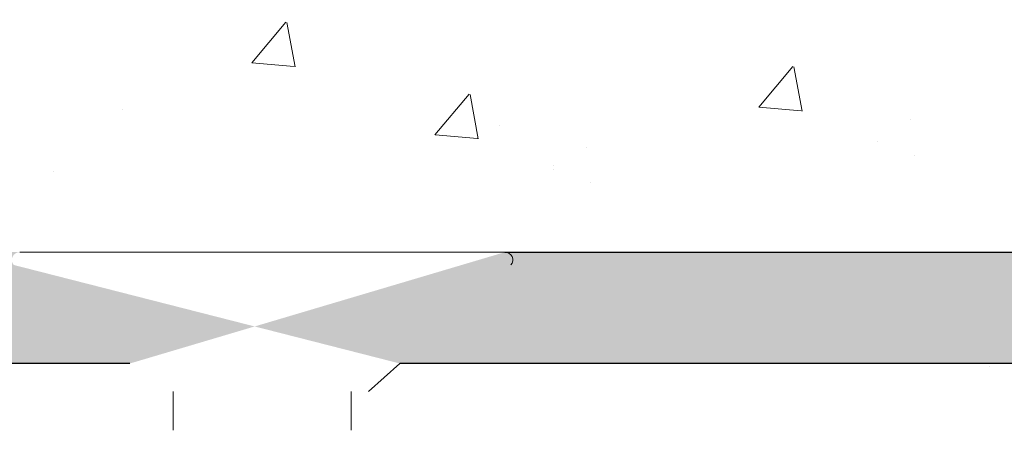
# Model space of a CAD drawing. Units: millimetres. Extents: x -261 to 1824, y 627 to 844.
# Drawn here: x -161 to -144, y 789 to 796 of the extents above; entities that cross this region are included whole.
import ezdxf

# ---------------------------------------------------------------- set-up
doc = ezdxf.new("R2010")
doc.units = ezdxf.units.MM
for name, color, linetype, lineweight in [('Gipsp Sch', 253, 'Continuous', 5), ('Montagebügel Lienen', 255, 'Continuous', 0), ('Profile Sch', 251, 'Continuous', 15), ('Schrafur Montageb', 253, 'Continuous', 20)]:
    doc.layers.add(name, color=color, linetype=linetype, lineweight=lineweight)

msp = doc.modelspace()

# ---------------------------------------------------------------- hatches: boundary and pattern name
at = {"layer": 'Schrafur Montageb'}
h = msp.add_hatch(color=256, dxfattribs=at)
edge = h.paths.add_edge_path()
edge.add_line((-119.3636993231057, 745.7544687485487), (-119.3636993231057, 739.7313540513331))
edge.add_line((-119.3636993231057, 739.7313540513331), (-117.3636993231057, 739.7313540513331))
edge.add_line((-117.3636993231057, 739.7313540513331), (-117.3636993231057, 745.7544687485487))
edge.add_arc((-121.3636993231057, 745.7544687485487), 4, 0, 89.99999999994789)
edge.add_line((-121.3636993231057, 749.7544687485487), (-121.5636993231028, 749.7544687485487))
edge.add_line((-121.5636993231028, 749.7544687485487), (-121.5636993231028, 777.7313540513322))
edge.add_line((-121.5636993231028, 777.7313540513322), (-121.3636993231057, 777.7313540513331))
edge.add_arc((-121.3636993231057, 781.7313540513331), 4, 270, 360.0000000000008)
edge.add_line((-117.3636993231057, 781.7313540513331), (-117.3636993231057, 787.7313540513331))
edge.add_line((-117.3636993231057, 787.7313540513331), (-119.3636993231057, 787.7313540513331))
edge.add_line((-119.3636993231057, 787.7313540513331), (-119.3636993231057, 781.7313540513331))
edge.add_arc((-121.3636993231057, 781.7313540513331), 2, 270, 360, ccw=False)
edge.add_line((-121.3636993231057, 779.7313540513331), (-121.5636993231064, 779.7313540513331))
edge.add_line((-121.5636993231064, 779.7313540513331), (-121.5636993231028, 790.2313540513322))
edge.add_arc((-123.5636993231064, 790.2313540513322), 2.000000000001819, 0, 89.99999999979156)
edge.add_line((-123.5636993231064, 792.231354051334), (-152.7665186033455, 792.2313540515441))
edge.add_arc((-152.7656543927669, 792.0913567189262), 0.14, -39.9466957773285, 90.3536852374051, ccw=False)
edge.add_line((-152.6583244961339, 792.0014662673292), (-154.6536649915952, 790.2313540513322))
edge.add_line((-154.6536649915952, 790.2313540513322), (-123.5636993231064, 790.2313540513322))
edge.add_line((-123.5636993231064, 790.2313540513322), (-123.5636993231064, 731.231354051334))
edge.add_line((-123.5636993231064, 731.231354051334), (-127.8902592210734, 726.5070706182104))
edge.add_arc((-125.1573675555855, 724.4554690089807), 3.417274647770389, 143.1041764940179, 175.4135203410414)
edge.add_line((-128.5636993231064, 724.7287269601601), (-128.5636993231173, 720.3432904306773))
edge.add_line((-128.5636993231173, 720.3432904306773), (-126.5670377258038, 722.6986839479604))
edge.add_arc((-126.4771472742077, 722.5913540513283), 0.14, -0.3536852373637771, 129.9466957773174, ccw=False)
edge.add_line((-126.3371499415889, 722.5904898407497), (-126.3371499415889, 725.231354051334))
edge.add_line((-126.3371499415889, 725.231354051334), (-122.3431067641623, 729.6235194855298))
edge.add_arc((-123.897019637644, 731.3641338804708), 2.333320314539521, 311.7565058810993, 360.0000000000008)
edge.add_line((-121.5636993231028, 731.3641338804708), (-121.5636993231028, 747.7544687485487))
edge.add_line((-121.5636993231028, 747.7544687485487), (-121.3636993231057, 747.7544687485487))
edge.add_arc((-121.3636993231057, 745.7544687485487), 2, -7.958078640513122e-13, 90, ccw=False)
edge = h.paths.add_edge_path()
edge.add_line((-128.5636993231101, 716.0147400725053), (-128.5637011527769, 707.2313540513331))
edge.add_line((-128.5637011527769, 707.2313540513331), (-126.3371499415889, 707.2313540513331))
edge.add_line((-126.3371499415889, 707.2313540513322), (-126.3371499415889, 713.8722182619166))
edge.add_arc((-126.4771472742077, 713.871354051338), 0.14, -129.9466957773347, 0.353685237346383, ccw=False)
edge.add_line((-126.5670377258038, 713.7640241547041), (-128.5636993231101, 716.0147400725053))
edge = h.paths.add_edge_path()
edge.add_line((-161.4847901821786, 792.2313540515441), (-221.5636993233502, 792.2313540515441))
edge.add_line((-221.5636993233502, 792.2313540515441), (-221.5636993233502, 790.231354051546))
edge.add_line((-221.5636993233502, 790.2313540513322), (-159.5048433425045, 790.2313540513322))
edge.add_line((-159.5048433425045, 790.2313540513313), (-161.5929842893902, 792.0014662673292))
edge.add_arc((-161.4856543927571, 792.0913567189262), 0.14, 89.64631476257432, 219.946695777307, ccw=False)
edge = h.paths.add_edge_path()
edge.add_line((-152.6583244961302, 792.0014662673292), (-154.6536649915915, 790.2313540513322))
edge.add_line((-161.5929842893865, 792.0014662673292), (-159.5048433424972, 790.2313540513313))
edge.add_arc((-152.7656543927633, 792.0913567189262), 0.14, 320.053304222693, 450.3536852374265)

# ---------------------------------------------------------------- linework, layer by layer
for p, q in [((-159.5048433424981, 790.2313540513308), (-233.5636993236021, 790.2313540515427)), ((-128.563699323111, 790.2313540513317), (-154.6536649915924, 790.2313540513317))]:
    msp.add_line(p, q)
at = {"color": 0, "linetype": 'ByBlock', "lineweight": -3}
msp.add_line((-123.5636993231064, 790.2313540513322), (-154.6536649915915, 790.2313540513322), dxfattribs=at)
at = {"layer": 'Gipsp Sch'}
for p, q in [((-157.3143586156202, 795.6323654401706), (-156.702103417394, 796.3620227722411)), ((-156.5363935728946, 795.5603266017076), (-156.6832324758597, 796.3563973187772)), ((-157.3110079243033, 795.6303141084929), (-156.5519075643551, 795.5639014325191)), ((-148.2051251658213, 794.835411163225), (-147.5928699675951, 795.5650684952959)), ((-147.4272016539853, 794.7633123878898), (-147.574040556954, 795.5593831049594)), ((-154.0229162789801, 794.3399855951881), (-153.4106610807539, 795.069642927259)), ((-153.2449927671441, 794.2678868198528), (-153.3918316701129, 795.0639575369224)), ((-159.637898843086, 794.7892343525011), (-159.637898843086, 794.7892343525011)), ((-148.2018036049503, 794.8333619968082), (-147.4427032450057, 794.7669493208343)), ((-152.8583690847426, 794.5027971528673), (-152.8583690847426, 794.5027971528673)), ((-145.4854864982535, 794.6075831085925), (-145.4854864982535, 794.6075831085925)), ((-154.0195947181091, 794.3379364287713), (-153.2604943581646, 794.2715237527974)), ((-146.0788393263956, 794.2163599532335), (-146.0788393263956, 794.2163599532335)), ((-151.3032776114123, 794.1121575405556), (-151.3032776114123, 794.1121575405556)), ((-145.414831867607, 793.9712136411333), (-145.414831867607, 793.9712136411333)), ((-151.9003393346702, 793.7945469154863), (-151.9003393346702, 793.7945469154863)), ((-160.8854545974482, 793.68087832173), (-160.8854545974482, 793.68087832173)), ((-151.8966304395544, 793.7209343851965), (-151.8966304395544, 793.7209343851965)), ((-151.2326229807659, 793.4757880730964), (-151.2326229807659, 793.4757880730964)), ((-144.0672265138655, 790.1802403752329), (-144.0672265138655, 790.1802403752329))]:
    msp.add_line(p, q, dxfattribs=at)
at = {"layer": 'Montagebügel Lienen', "color": 0, "linetype": 'ByBlock', "lineweight": -3}
msp.add_line((-152.7665186033455, 792.2313540515441), (-123.5636993231064, 792.231354051334), dxfattribs=at)
at = {"layer": 'Montagebügel Lienen'}
for p, q in [((-159.5048433425045, 790.2313540513322), (-221.5636993233502, 790.2313540513322)), ((-154.6536649915952, 790.2313540513322), (-123.5636993231064, 790.2313540513322))]:
    msp.add_line(p, q, dxfattribs=at)
at = {"layer": 'Profile Sch'}
for p, q in [((-161.4847901821749, 792.2313540515441), (-152.7665186033637, 792.2313540515441)), ((-154.6536649915965, 790.2313540513317), (-155.2172847656857, 789.7313540515477)), ((-158.7246984306166, 789.0313540515469), (-158.7246984306166, 789.7313540515477)), ((-155.5277005636053, 789.0320343999438), (-155.5277005636053, 789.7313540515477))]:
    msp.add_line(p, q, dxfattribs=at)
for centre in [(-152.7656543927633, 792.0913567189262), (-152.7656543927669, 792.0913567189262)]:
    msp.add_arc(centre, 0.14, 320.053304222677, 90.35368523740817, dxfattribs=at)

# ---------------------------------------------------------------- texts
at = {"lineweight": -3, "insert": (-228.7406559227614, 801.5120764222164), "char_height": 2.5, "width": 164.6507351761738, "attachment_point": 1}
msp.add_mtext('2.Beplankung / Seconda lastra / 2nd plating / 2ème plaque de plâtre\\PDruga warstwa / Druha vrstva', dxfattribs=at)

doc.saveas('drawing.dxf')
